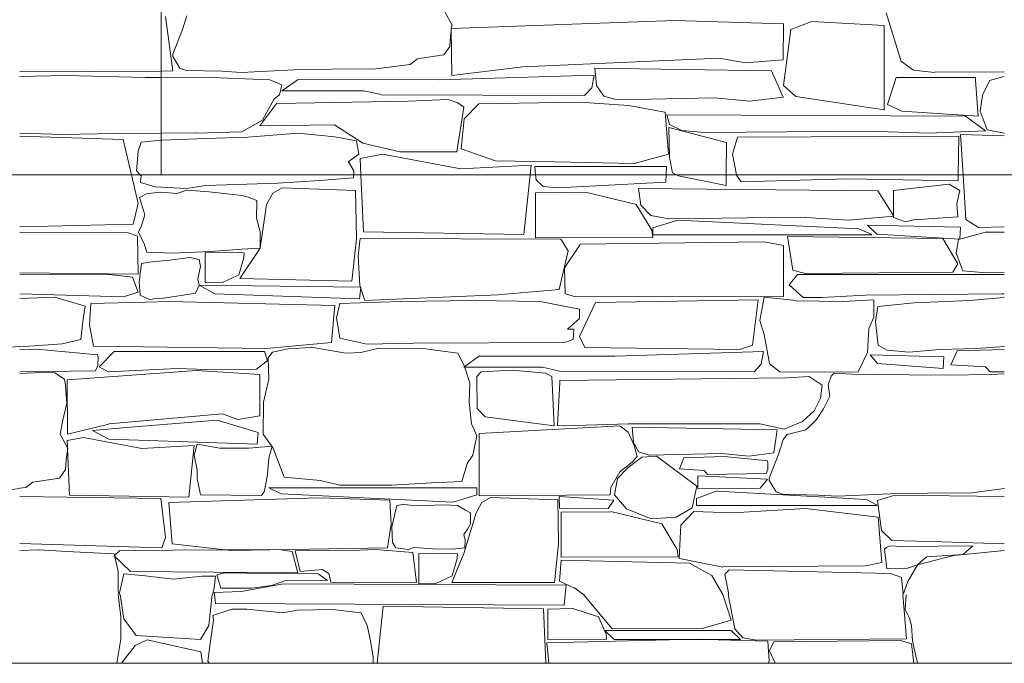
# Model space of a CAD drawing. Units: centimetres. Extents: x -13 to 19607, y 377 to 4710.
# Drawn here: x 7730 to 7890, y 3355 to 3460 of the extents above; entities that cross this region are included whole.
import ezdxf

# ---------------------------------------------------------------- set-up
doc = ezdxf.new("R2010")
doc.units = ezdxf.units.CM
for name, color, linetype, lineweight in [('base ALC S', 250, 'Continuous', 5), ('linhas de agua ALC S', 150, 'Continuous', 9), ('revestimento de pedra ALC S', 253, 'Continuous', 0)]:
    doc.layers.add(name, color=color, linetype=linetype, lineweight=lineweight)

msp = doc.modelspace()

# ---------------------------------------------------------------- linework, layer by layer
at = {"layer": 'base ALC S'}
for p, q in [((7752.89807, 3765.22481), (7752.89807, 3434.78956)), ((8172.13685, 3434.78956), (7272.05697, 3434.78956))]:
    msp.add_line(p, q, dxfattribs=at)
at = {"layer": 'linhas de agua ALC S'}
msp.add_line((8324.49316, 3355.36467), (7019.6541, 3355.36467), dxfattribs=at)
at = {"layer": 'revestimento de pedra ALC S', "linetype": 'Continuous'}
for p, q in [((7754.81706, 3451.65195), (7753.60678, 3460.52681)), ((7756.39306, 3458.37996), (7757.07767, 3460.62928)), ((7798.96906, 3461.39396), (7800.19123, 3459.08553)), ((7870.74906, 3461.07996), (7873.22189, 3453.16736)), ((7754.81706, 3454.36195), (7756.39514, 3458.37868)), ((7800.19106, 3459.09196), (7799.94815, 3457.22973)), ((7800.04706, 3458.52596), (7800.15011, 3450.90086)), ((7836.39706, 3459.85996), (7800.04738, 3458.53016)), ((7854.07905, 3459.30196), (7836.39666, 3459.86032)), ((7854.02706, 3453.44196), (7854.07984, 3459.30032)), ((7855.26706, 3458.36395), (7854.07445, 3449.30068)), ((7858.66306, 3459.70596), (7855.2656, 3458.37132)), ((7870.43906, 3459.01396), (7858.66261, 3459.70665)), ((7870.43906, 3445.30196), (7870.43906, 3459.01416)), ((7799.95106, 3457.22394), (7799.82594, 3455.6476)), ((7799.83106, 3455.65196), (7798.85808, 3454.26207)), ((7755.95706, 3452.10795), (7754.81604, 3453.98238)), ((7754.81706, 3453.98196), (7754.81706, 3454.36092)), ((7794.53106, 3453.59196), (7793.38236, 3452.70839)), ((7798.85106, 3454.25996), (7794.53435, 3453.6031)), ((7811.69706, 3452.32196), (7843.62754, 3453.74101)), ((7843.62706, 3453.74396), (7847.89135, 3452.96867)), ((7756.99306, 3451.71796), (7755.95711, 3452.10641)), ((7780.60307, 3451.92796), (7774.5092, 3451.82105)), ((7787.79108, 3451.97196), (7780.60925, 3451.92174)), ((7793.38706, 3452.71596), (7787.78553, 3451.97895)), ((7800.15106, 3450.89996), (7811.69783, 3452.31377)), ((7823.41506, 3452.07996), (7852.12844, 3451.69196)), ((7823.67906, 3449.28395), (7823.41535, 3452.07914)), ((7847.89106, 3452.96796), (7854.02733, 3453.43995)), ((7873.23106, 3453.16995), (7875.17891, 3451.79508)), ((7737.42627, 3450.89996), (7729.93722, 3450.76858)), ((7729.93815, 3451.49595), (7752.89807, 3451.64035)), ((7750.36906, 3450.56996), (7737.42591, 3450.90181)), ((7752.89807, 3450.57959), (7750.36737, 3450.56042)), ((7752.89807, 3451.64035), (7754.81766, 3451.65242)), ((7759.8111, 3450.63196), (7752.89807, 3450.57959)), ((7762.82706, 3451.60796), (7756.99306, 3451.71599)), ((7770.57306, 3450.18796), (7759.81359, 3450.63624)), ((7765.92306, 3451.42196), (7762.82723, 3451.60769)), ((7774.50905, 3451.82196), (7765.92273, 3451.42261)), ((7823.30706, 3450.97196), (7798.0803, 3450.21896)), ((7822.89306, 3448.90196), (7823.307, 3450.97156)), ((7852.12706, 3451.68996), (7854.03551, 3447.39618)), ((7872.38306, 3450.58195), (7870.96873, 3446.18208)), ((7885.27096, 3450.61196), (7872.39299, 3450.58479)), ((7875.17505, 3451.78996), (7878.59687, 3451.42335)), ((7878.59095, 3451.43195), (7889.93273, 3451.50328)), ((7885.29506, 3450.15795), (7885.26222, 3450.60946)), ((7889.93706, 3450.76996), (7887.57881, 3450.09621)), ((7772.51906, 3449.41396), (7770.57296, 3450.19235)), ((7772.17706, 3447.79196), (7772.52107, 3449.41363)), ((7775.16506, 3450.24796), (7772.52042, 3448.4449)), ((7798.08106, 3450.22396), (7775.16507, 3450.24813)), ((7821.70106, 3447.67196), (7822.89259, 3448.90313)), ((7824.87106, 3447.52995), (7823.67652, 3449.28185)), ((7854.07906, 3449.29995), (7856.05939, 3447.51775)), ((7885.71506, 3444.31396), (7885.2976, 3450.15807)), ((7887.58106, 3450.09196), (7886.37532, 3447.68061)), ((7769.40706, 3443.62396), (7771.30522, 3447.10371)), ((7771.30106, 3447.10596), (7772.17667, 3447.7939)), ((7772.51906, 3448.44596), (7785.84866, 3448.44596)), ((7785.84906, 3448.44596), (7788.69528, 3447.79912)), ((7788.69106, 3447.79196), (7821.69081, 3447.66406)), ((7827.05306, 3446.94396), (7824.87037, 3447.53157)), ((7842.79106, 3447.27196), (7827.0464, 3446.94734)), ((7848.62106, 3446.74996), (7842.79862, 3447.26979)), ((7854.04506, 3447.39996), (7848.62136, 3446.74915)), ((7856.05906, 3447.51596), (7870.43989, 3445.30365)), ((7886.39306, 3447.67196), (7886.0334, 3445.09453)), ((7768.93306, 3442.74796), (7771.73441, 3446.38951)), ((7771.74105, 3446.38596), (7793.09599, 3446.74788)), ((7793.09506, 3446.74396), (7799.59466, 3447.00392)), ((7799.59106, 3447.01196), (7801.12613, 3446.44913)), ((7802.13506, 3445.75596), (7800.95702, 3438.51982)), ((7801.13106, 3446.44396), (7802.13457, 3445.75738)), ((7804.53305, 3446.28195), (7802.1637, 3443.85632)), ((7820.94105, 3446.55196), (7804.53426, 3446.28301)), ((7828.91506, 3446.04596), (7820.94032, 3446.55226)), ((7834.80906, 3444.97796), (7828.91606, 3446.04935)), ((7870.96706, 3446.18396), (7873.28083, 3445.12354)), ((7835.37306, 3438.12996), (7834.81171, 3444.97799)), ((7835.07106, 3444.49196), (7883.63057, 3444.27518)), ((7835.52906, 3442.95596), (7835.08171, 3444.49672)), ((7873.28106, 3445.12196), (7885.71505, 3444.31109)), ((7883.64706, 3444.28196), (7886.89387, 3441.92077)), ((7886.03106, 3445.09396), (7887.18183, 3442.06029)), ((7766.04306, 3441.77596), (7769.40584, 3443.62538)), ((7781.11106, 3442.89196), (7768.92584, 3442.7535)), ((7785.69106, 3439.92996), (7781.11818, 3442.88871)), ((7802.16306, 3443.85595), (7801.66002, 3438.99351)), ((7835.51506, 3437.60794), (7835.43596, 3442.43249)), ((7835.43706, 3442.43396), (7844.79041, 3440.02894)), ((7837.54306, 3441.98995), (7835.52868, 3442.9568)), ((7746.76306, 3440.48996), (7729.938, 3441.05076)), ((7729.93905, 3441.55196), (7736.89927, 3441.32251)), ((7736.89907, 3441.31396), (7745.41373, 3441.48596)), ((7745.41074, 3441.49195), (7752.89807, 3441.53401)), ((7752.89807, 3441.53401), (7758.55853, 3441.56581)), ((7758.56306, 3441.55996), (7766.04332, 3441.77676)), ((7760.22906, 3440.66396), (7766.98591, 3440.88917)), ((7766.98506, 3440.88796), (7775.20073, 3441.55858)), ((7775.20106, 3441.55996), (7781.13069, 3440.96703)), ((7781.13106, 3440.96396), (7784.64937, 3440.28303)), ((7841.23506, 3441.66596), (7837.54264, 3441.98983)), ((7867.86884, 3441.84595), (7841.23545, 3441.66601)), ((7845.78106, 3438.12196), (7846.57671, 3440.86239)), ((7846.57908, 3440.86196), (7882.56846, 3441.07365)), ((7877.71905, 3441.55996), (7867.87039, 3441.84541)), ((7886.89306, 3441.91796), (7877.71881, 3441.56054)), ((7882.56706, 3441.07396), (7882.46054, 3434.78956)), ((7882.84706, 3441.32996), (7883.25586, 3434.78956)), ((7889.93906, 3441.09396), (7882.8482, 3441.3303)), ((7887.18106, 3442.05996), (7889.93881, 3441.54291)), ((7748.10768, 3434.78956), (7746.76625, 3440.49029)), ((7749.19306, 3438.59996), (7749.69048, 3440.09213)), ((7749.68906, 3440.09196), (7752.89807, 3440.37509)), ((7752.89807, 3440.37509), (7753.01215, 3440.38515)), ((7753.01306, 3440.38596), (7760.22872, 3440.66347)), ((7784.64906, 3440.28594), (7785.05685, 3438.13058)), ((7791.72706, 3438.51196), (7785.69185, 3439.93192)), ((7844.79306, 3440.03795), (7844.75635, 3434.78956)), ((7748.93706, 3435.39194), (7749.19168, 3438.60006)), ((7785.05906, 3438.12996), (7783.34136, 3436.86435)), ((7785.27106, 3437.44196), (7788.86878, 3438.1272)), ((7788.86906, 3438.12996), (7801.614, 3435.71889)), ((7800.95506, 3438.52196), (7791.72866, 3438.52196)), ((7801.66106, 3438.99396), (7807.2442, 3437.0521)), ((7829.81306, 3436.61396), (7835.3734, 3438.13033)), ((7836.01106, 3435.08395), (7835.51843, 3437.60854)), ((7846.40788, 3434.78956), (7845.7829, 3438.12263)), ((7783.35106, 3436.87196), (7784.25154, 3435.39853)), ((7785.38969, 3434.78956), (7785.26909, 3437.44264)), ((7801.61507, 3435.72396), (7813.04033, 3436.34996)), ((7807.24306, 3437.04796), (7816.82562, 3436.87051)), ((7813.03906, 3436.34996), (7812.8748, 3434.78956)), ((7813.77909, 3434.78956), (7813.66585, 3436.10308)), ((7813.66706, 3436.10396), (7835.08106, 3436.10396)), ((7816.82506, 3436.86796), (7829.81196, 3436.61332)), ((7835.08106, 3436.10396), (7835.02131, 3434.78956)), ((7749.20506, 3430.12596), (7748.10768, 3434.78956)), ((7749.50892, 3434.78956), (7748.93666, 3435.39191)), ((7749.68906, 3434.59996), (7749.50892, 3434.78956)), ((7749.53906, 3433.52996), (7749.6883, 3434.59947)), ((7784.22696, 3434.78956), (7784.20631, 3434.27325)), ((7784.25106, 3435.39196), (7784.22696, 3434.78956)), ((7785.81106, 3425.51995), (7785.38969, 3434.78956)), ((7812.8748, 3434.78956), (7811.85088, 3425.06292)), ((7813.84906, 3433.97796), (7813.77909, 3434.78956)), ((7835.02131, 3434.78956), (7834.96652, 3433.58436)), ((7836.66303, 3434.78956), (7836.01083, 3435.08303)), ((7837.03106, 3434.62395), (7836.66303, 3434.78956)), ((7844.74306, 3433.02996), (7837.03078, 3434.62551)), ((7844.75635, 3434.78956), (7844.74405, 3433.03013)), ((7846.41906, 3434.72996), (7846.40788, 3434.78956)), ((7847.16306, 3433.61996), (7846.42226, 3434.73109)), ((7882.46054, 3434.78956), (7882.4439, 3433.808)), ((7883.25586, 3434.78956), (7883.71067, 3427.51292)), ((7751.96106, 3432.81195), (7749.54008, 3433.52924)), ((7757.02706, 3432.53596), (7751.95979, 3432.81234)), ((7760.16906, 3433.01396), (7757.02663, 3432.53579)), ((7771.87907, 3433.38796), (7760.17003, 3433.01428)), ((7778.69505, 3433.81996), (7771.87918, 3433.38723)), ((7784.19706, 3434.27196), (7778.69391, 3433.8209)), ((7815.00706, 3432.86595), (7813.84945, 3433.9772)), ((7817.38306, 3432.66396), (7815.00625, 3432.86623)), ((7834.96706, 3433.58396), (7817.38439, 3432.6586)), ((7864.52906, 3434.14196), (7847.1624, 3433.62358)), ((7882.44506, 3433.80796), (7864.52933, 3434.13971)), ((7880.99106, 3433.24396), (7871.92206, 3432.23635)), ((7882.74906, 3432.19396), (7880.99254, 3433.2478)), ((7749.42106, 3431.08396), (7750.65589, 3431.7425)), ((7750.24506, 3428.25996), (7749.42131, 3431.08408)), ((7750.65706, 3431.73996), (7753.0564, 3431.94858)), ((7753.05506, 3431.94996), (7755.45401, 3431.74136)), ((7755.45506, 3431.73996), (7757.08361, 3432.28278)), ((7757.08106, 3432.28996), (7760.71623, 3431.98191)), ((7760.71506, 3431.98396), (7766.05438, 3431.40152)), ((7766.05506, 3431.39996), (7767.07147, 3431.10957)), ((7767.07106, 3431.10796), (7768.47306, 3430.60727)), ((7771.05306, 3431.78596), (7770.05029, 3429.92378)), ((7772.59906, 3432.65596), (7771.0519, 3431.78573)), ((7784.51907, 3432.23396), (7772.60009, 3432.6546)), ((7784.67106, 3424.36996), (7784.51687, 3432.23285)), ((7813.77106, 3431.85196), (7821.86644, 3431.95189)), ((7813.78106, 3424.52596), (7813.78106, 3431.84916)), ((7821.87705, 3431.94996), (7830.15141, 3429.94417)), ((7830.88106, 3429.85195), (7830.52131, 3432.54988)), ((7830.53106, 3432.55196), (7869.40919, 3432.17082)), ((7869.39506, 3432.17196), (7871.98569, 3428.02718)), ((7871.93106, 3432.23196), (7871.97231, 3427.81816)), ((7882.25306, 3430.09796), (7882.74602, 3432.19294)), ((7748.39106, 3426.76596), (7749.20585, 3430.1268)), ((7768.47306, 3430.60796), (7768.4211, 3427.69842)), ((7770.05306, 3429.92196), (7769.01426, 3422.85853)), ((7830.15106, 3429.94396), (7832.65089, 3425.7778)), ((7832.49306, 3428.15796), (7830.88046, 3429.85109)), ((7882.38106, 3427.93996), (7882.25225, 3430.09732)), ((7749.72906, 3426.46796), (7750.24077, 3428.25886)), ((7835.44906, 3427.59196), (7832.49339, 3428.15491)), ((7856.76505, 3427.90596), (7835.44736, 3427.59248)), ((7864.64706, 3427.40396), (7856.76469, 3427.90706)), ((7871.99106, 3428.03196), (7864.64798, 3427.40258)), ((7875.19906, 3427.45996), (7882.38172, 3427.93877)), ((7729.93865, 3426.33396), (7748.39187, 3426.76308)), ((7749.21506, 3425.44596), (7749.72707, 3426.46992)), ((7768.42106, 3427.69797), (7769.04085, 3425.28778)), ((7836.87706, 3427.37196), (7832.83399, 3426.14685)), ((7866.30306, 3425.99596), (7836.87737, 3427.37521)), ((7882.84707, 3426.24996), (7867.73696, 3426.57489)), ((7867.73707, 3426.57395), (7869.21692, 3425.14521)), ((7871.96306, 3427.81396), (7873.92166, 3427.12272)), ((7873.92306, 3427.12396), (7875.19968, 3427.45989)), ((7883.71306, 3427.51195), (7885.74824, 3426.2037)), ((7885.74705, 3426.20596), (7889.93752, 3426.3034)), ((7729.93906, 3425.43196), (7747.57072, 3425.32312)), ((7747.57106, 3425.32396), (7749.10232, 3424.81356)), ((7749.10106, 3424.80997), (7749.20618, 3418.60826)), ((7750.15506, 3423.57196), (7749.2173, 3425.44737)), ((7769.03106, 3425.29196), (7769.00601, 3422.86208)), ((7811.85706, 3425.06196), (7785.81307, 3425.51884)), ((7832.65106, 3425.77196), (7832.83029, 3424.56863)), ((7832.83306, 3426.14796), (7832.83306, 3425.03794)), ((7832.83306, 3425.03796), (7868.40906, 3425.03796)), ((7879.93906, 3424.40596), (7854.69724, 3424.73807)), ((7854.69906, 3424.73996), (7855.56492, 3419.2565)), ((7868.40906, 3425.05396), (7866.29923, 3425.9916)), ((7869.21706, 3425.14596), (7882.73026, 3424.32702)), ((7886.87506, 3425.45196), (7882.51276, 3424.26231)), ((7882.73106, 3424.32995), (7882.84743, 3426.25001)), ((7889.93906, 3425.43196), (7886.87593, 3425.45251)), ((7750.56506, 3422.21996), (7750.15363, 3423.57171)), ((7783.92106, 3417.46796), (7784.67142, 3424.3709)), ((7785.24106, 3424.42596), (7784.95266, 3421.54214)), ((7817.90906, 3424.30796), (7785.24127, 3424.42631)), ((7832.83183, 3424.57196), (7813.7779, 3424.52142)), ((7819.06506, 3422.42595), (7817.90665, 3424.30826)), ((7818.49706, 3419.65196), (7821.03658, 3423.46102)), ((7821.01907, 3423.47396), (7850.92848, 3423.86748)), ((7850.92705, 3423.86596), (7854.079, 3423.30314)), ((7854.07906, 3423.30396), (7854.07906, 3414.98656)), ((7882.38106, 3420.29395), (7879.9476, 3424.41188)), ((7882.51306, 3424.26395), (7882.11949, 3422.01513)), ((7754.81706, 3422.01996), (7750.56493, 3422.21926)), ((7760.93505, 3422.29396), (7754.81838, 3422.02009)), ((7760.09106, 3422.12196), (7760.09106, 3417.25816)), ((7766.41906, 3422.08996), (7760.09175, 3422.12361)), ((7766.04706, 3422.66596), (7760.93416, 3422.29413)), ((7769.01506, 3422.85996), (7765.71768, 3417.91417)), ((7769.01506, 3422.85996), (7766.04816, 3422.66647)), ((7766.35906, 3421.28995), (7766.41898, 3422.08881)), ((7784.95306, 3421.54195), (7785.1945, 3416.77366)), ((7817.61906, 3416.12795), (7819.05881, 3422.42649)), ((7882.11906, 3422.01396), (7883.20347, 3419.16753)), ((7749.36106, 3417.39396), (7749.71913, 3420.37775)), ((7749.71906, 3420.37796), (7750.95532, 3420.54653)), ((7750.95706, 3420.54796), (7754.32424, 3420.89868)), ((7754.32306, 3420.89796), (7757.56718, 3421.32108)), ((7757.57106, 3421.31196), (7759.09554, 3420.9886)), ((7759.33106, 3419.88595), (7758.86692, 3417.87482)), ((7759.09106, 3420.99195), (7759.32918, 3419.88078)), ((7765.52706, 3418.52396), (7766.35685, 3421.28976)), ((7881.56906, 3418.95796), (7882.38397, 3420.29138)), ((7749.20506, 3418.60796), (7729.93767, 3418.82443)), ((7744.95106, 3418.52396), (7729.93827, 3418.54489)), ((7748.28505, 3418.11396), (7744.95155, 3418.52212)), ((7762.78106, 3417.19196), (7765.53257, 3418.51668)), ((7818.61106, 3415.43596), (7818.49713, 3419.65102)), ((7856.35306, 3418.58996), (7854.96571, 3416.89441)), ((7855.56306, 3419.25596), (7857.59748, 3418.73285)), ((7889.93906, 3418.54396), (7856.35509, 3418.59099)), ((7857.59905, 3418.73596), (7881.56798, 3418.96206)), ((7883.20706, 3419.16996), (7886.39291, 3418.86942)), ((7886.39106, 3418.87196), (7889.93679, 3418.82872)), ((7749.20506, 3415.70396), (7748.28619, 3418.11585)), ((7749.48906, 3415.18795), (7749.35926, 3417.39434)), ((7759.09106, 3416.83196), (7758.49284, 3415.51594)), ((7758.86706, 3417.87396), (7759.09385, 3416.82512)), ((7785.37306, 3416.50196), (7759.09106, 3416.82641)), ((7759.09306, 3416.82596), (7761.66679, 3415.39619)), ((7760.09106, 3417.25796), (7762.77964, 3417.19157)), ((7765.73105, 3417.90396), (7783.92117, 3417.46566)), ((7785.19506, 3416.77396), (7786.00407, 3414.34705)), ((7854.96706, 3416.89396), (7857.24643, 3414.82192)), ((7729.93906, 3415.43196), (7746.79418, 3414.95041)), ((7746.79306, 3414.95396), (7749.20537, 3415.70256)), ((7751.11506, 3414.43595), (7749.48949, 3415.18618)), ((7756.17706, 3415.13796), (7753.28997, 3414.72554)), ((7758.49306, 3415.50996), (7756.17691, 3415.13939)), ((7761.66706, 3415.39596), (7785.17109, 3414.58552)), ((7785.17106, 3414.58196), (7785.37319, 3416.50211)), ((7786.00906, 3414.34996), (7807.64429, 3415.25137)), ((7807.64706, 3415.24596), (7817.62071, 3416.12593)), ((7820.27506, 3414.93196), (7818.61281, 3415.43783)), ((7860.22906, 3414.81796), (7867.3821, 3415.19943)), ((7867.38106, 3415.19796), (7889.60205, 3415.40957)), ((7889.61106, 3415.41196), (7889.94632, 3415.40251)), ((7735.66045, 3414.85396), (7729.93868, 3414.68058)), ((7740.54966, 3413.42796), (7735.66016, 3414.85398)), ((7741.27026, 3410.36394), (7741.4726, 3413.85408)), ((7741.47365, 3413.85396), (7750.41399, 3414.08028)), ((7750.41505, 3414.07796), (7754.24862, 3414.175)), ((7751.53106, 3414.57196), (7751.12072, 3414.42636)), ((7751.69106, 3414.59196), (7751.52788, 3414.57836)), ((7753.28906, 3414.72996), (7751.68801, 3414.59654)), ((7754.24706, 3414.17596), (7781.16743, 3413.53503)), ((7781.16906, 3413.53196), (7780.60938, 3407.51573)), ((7781.96106, 3413.85996), (7781.44367, 3411.49489)), ((7791.89506, 3414.17596), (7781.96007, 3413.86058)), ((7803.83906, 3414.31196), (7791.89465, 3414.17467)), ((7814.54106, 3414.15996), (7803.83975, 3414.31282)), ((7820.94106, 3412.93996), (7814.54189, 3414.15877)), ((7854.07841, 3414.98795), (7820.27246, 3414.9318)), ((7820.94106, 3408.47995), (7823.49131, 3414.0052)), ((7823.49705, 3414.00196), (7849.93126, 3414.44997)), ((7849.93306, 3414.44995), (7849.03146, 3407.08735)), ((7850.91906, 3414.86995), (7850.21127, 3411.06584)), ((7856.10305, 3414.31196), (7850.91793, 3414.86747)), ((7863.68906, 3414.16796), (7856.10381, 3414.31107)), ((7857.24306, 3414.81796), (7860.22886, 3414.81796)), ((7868.73505, 3414.42796), (7863.6896, 3414.167)), ((7868.73506, 3411.61796), (7868.73506, 3414.42856)), ((7875.29306, 3413.98596), (7869.40173, 3413.37231)), ((7884.27706, 3414.31196), (7875.2912, 3413.98522)), ((7889.93906, 3414.81596), (7884.27877, 3414.31285)), ((7740.22426, 3411.36595), (7740.54958, 3413.42623)), ((7820.94106, 3411.41396), (7820.94106, 3412.94174)), ((7869.40106, 3413.36796), (7868.9996, 3410.90202)), ((7739.87586, 3408.01396), (7740.22509, 3411.36642)), ((7741.93166, 3406.91996), (7741.26933, 3410.36385)), ((7781.43906, 3411.49595), (7781.93339, 3408.20062)), ((7818.98906, 3409.66596), (7820.9403, 3411.4117)), ((7850.21106, 3411.06596), (7850.92075, 3408.79507)), ((7867.93506, 3409.79196), (7868.73384, 3411.61764)), ((7868.99906, 3410.90395), (7869.43808, 3407.06276)), ((7820.01107, 3409.67196), (7818.98352, 3409.66136)), ((7819.88906, 3408.01796), (7820.01861, 3409.67615)), ((7850.91906, 3408.79396), (7851.7682, 3404.12393)), ((7867.73706, 3405.90795), (7867.93456, 3409.79193)), ((7729.93825, 3406.83196), (7736.84925, 3407.31409)), ((7736.84926, 3407.31596), (7739.87612, 3408.01442)), ((7780.60906, 3407.51596), (7770.02291, 3406.55363)), ((7781.93506, 3408.19996), (7786.34066, 3407.25595)), ((7786.33905, 3407.25396), (7793.9086, 3407.40237)), ((7793.90927, 3407.40396), (7818.49702, 3407.51421)), ((7818.49706, 3407.51196), (7819.88864, 3408.01796)), ((7821.79306, 3406.68796), (7820.9403, 3408.47865)), ((7849.02706, 3407.08796), (7846.89236, 3406.39938)), ((7725.29139, 3406.54996), (7729.93836, 3406.87604)), ((7729.93826, 3406.33196), (7732.72959, 3406.40949)), ((7732.72906, 3406.41196), (7742.01246, 3405.58681)), ((7770.02306, 3406.55196), (7741.93149, 3406.92156)), ((7742.01305, 3405.59196), (7742.59255, 3405.5563)), ((7742.59106, 3405.55195), (7742.67085, 3405.08654)), ((7745.30506, 3406.05395), (7742.85886, 3403.55353)), ((7769.74306, 3406.04196), (7745.30506, 3406.04196)), ((7770.20906, 3404.56996), (7769.7412, 3406.04027)), ((7770.29306, 3405.04196), (7770.99663, 3405.93736)), ((7770.99706, 3405.93596), (7773.58656, 3406.46906)), ((7773.58706, 3406.46996), (7777.32279, 3406.72465)), ((7777.32306, 3406.72596), (7782.94847, 3405.78844)), ((7782.94906, 3405.79796), (7785.37377, 3405.88303)), ((7785.37306, 3405.88396), (7788.30394, 3406.56779)), ((7788.31106, 3406.57196), (7795.51105, 3406.55862)), ((7795.50506, 3406.55196), (7801.13889, 3405.76588)), ((7801.13906, 3405.76596), (7802.16847, 3403.78643)), ((7846.89506, 3406.38996), (7821.79284, 3406.68877)), ((7850.83505, 3406.04196), (7826.64462, 3405.29384)), ((7850.43706, 3403.97196), (7850.83498, 3406.04105)), ((7866.18906, 3402.71795), (7867.72709, 3405.91215)), ((7880.13706, 3405.18996), (7868.15023, 3405.51391)), ((7868.15106, 3405.51396), (7869.32655, 3404.08666)), ((7869.43106, 3407.05196), (7870.91823, 3406.24082)), ((7870.92306, 3406.24796), (7874.42014, 3405.95655)), ((7874.42106, 3405.95996), (7879.46875, 3406.39259)), ((7879.46906, 3406.38996), (7885.31872, 3406.54805)), ((7881.28106, 3403.86195), (7882.31367, 3406.15651)), ((7882.30906, 3406.15796), (7889.93872, 3406.36988)), ((7885.31906, 3406.54996), (7889.96603, 3406.87604)), ((7742.67106, 3405.09196), (7742.65091, 3403.80231)), ((7768.43706, 3403.18396), (7770.20616, 3404.57388)), ((7770.43906, 3401.56595), (7770.29221, 3405.04105)), ((7804.67306, 3405.31796), (7802.13093, 3403.52362)), ((7826.64506, 3405.29196), (7804.67107, 3405.31642)), ((7849.29506, 3402.73995), (7850.43821, 3403.97097)), ((7851.76706, 3404.12396), (7853.47067, 3402.73985)), ((7869.32506, 3404.08395), (7880.04515, 3403.27187)), ((7880.04506, 3403.26996), (7880.13797, 3405.18999)), ((7742.23306, 3402.89196), (7729.94018, 3402.72584)), ((7729.94646, 3402.49796), (7733.59682, 3402.64694)), ((7733.59705, 3402.65196), (7735.61596, 3402.5854)), ((7735.61566, 3402.57996), (7737.19435, 3401.52755)), ((7758.71506, 3402.95996), (7737.6374, 3401.41778)), ((7742.65106, 3403.79196), (7742.23035, 3402.898)), ((7742.85906, 3403.55396), (7744.2978, 3402.7408)), ((7744.29766, 3402.73996), (7755.51185, 3403.30063)), ((7755.51106, 3403.29996), (7760.22788, 3403.11619)), ((7768.96906, 3402.31596), (7758.71606, 3402.95673)), ((7760.23106, 3403.11196), (7768.44079, 3403.17924)), ((7768.93706, 3395.56395), (7768.96747, 3402.31469)), ((7802.13506, 3403.51596), (7814.91666, 3403.51596)), ((7802.16706, 3403.78596), (7803.0821, 3400.9495)), ((7804.20506, 3401.97396), (7804.95196, 3402.741)), ((7804.95106, 3402.73996), (7809.95096, 3403.01021)), ((7809.95106, 3403.00996), (7815.43744, 3402.51122)), ((7814.91706, 3403.51595), (7817.64521, 3402.86643)), ((7815.43706, 3402.50996), (7816.40296, 3401.97337)), ((7817.64506, 3402.86796), (7849.2948, 3402.74034)), ((7853.47106, 3402.73196), (7866.18904, 3402.71022)), ((7861.84106, 3402.03795), (7862.31864, 3402.53721)), ((7862.31706, 3402.53596), (7865.12945, 3402.36806)), ((7865.13106, 3402.37196), (7868.53481, 3402.33095)), ((7868.53106, 3402.33196), (7880.44442, 3402.20914)), ((7880.44707, 3402.20596), (7887.87484, 3402.32974)), ((7886.87905, 3403.54396), (7881.27961, 3403.86089)), ((7887.63906, 3402.71996), (7886.87962, 3403.54263)), ((7889.93906, 3402.75196), (7887.63927, 3402.72088)), ((7887.87506, 3402.32796), (7889.93854, 3402.41217)), ((7737.19826, 3401.53396), (7737.36787, 3400.51635)), ((7737.63706, 3401.4123), (7737.69765, 3392.62651)), ((7769.57106, 3397.79795), (7770.44091, 3401.56708)), ((7803.07106, 3400.95197), (7802.97051, 3397.80157)), ((7804.29506, 3396.80195), (7804.20433, 3401.97316)), ((7816.40306, 3401.97395), (7816.79151, 3393.94634)), ((7817.33106, 3394.00996), (7817.69375, 3401.02159)), ((7817.69306, 3401.32796), (7854.60662, 3401.75223)), ((7817.69306, 3401.02196), (7817.69306, 3401.3274)), ((7854.60706, 3401.74996), (7858.21704, 3401.96873)), ((7858.21706, 3401.96795), (7860.38078, 3400.57707)), ((7861.31706, 3400.61996), (7861.83966, 3402.03837)), ((7737.36706, 3400.51196), (7737.58232, 3397.64202)), ((7860.38106, 3400.57996), (7860.11089, 3398.46373)), ((7861.57506, 3398.77595), (7861.31792, 3400.61868)), ((7737.58306, 3397.65196), (7736.88134, 3394.64475)), ((7769.51106, 3392.63396), (7769.57109, 3397.79681)), ((7802.98106, 3397.79796), (7803.34267, 3394.30261)), ((7860.11106, 3398.46396), (7859.0286, 3396.41943)), ((7860.56706, 3396.73796), (7861.5838, 3398.77132)), ((7744.39246, 3394.27396), (7762.90733, 3395.90753)), ((7762.90706, 3395.90996), (7765.38067, 3395.01951)), ((7805.57706, 3395.44596), (7804.29578, 3396.80253)), ((7859.02906, 3396.41996), (7857.13219, 3394.6691)), ((7859.44506, 3394.97596), (7860.56707, 3396.73901)), ((7736.88006, 3394.63795), (7736.50398, 3392.61664)), ((7762.02106, 3394.88196), (7747.95608, 3393.76575)), ((7768.70906, 3392.88796), (7762.0257, 3394.89285)), ((7765.37906, 3395.01796), (7768.93681, 3395.56527)), ((7803.34306, 3394.30195), (7804.20254, 3392.34869)), ((7816.79106, 3393.94596), (7805.5761, 3395.4412)), ((7828.87507, 3394.30196), (7818.49735, 3393.97077)), ((7840.43706, 3394.30196), (7828.87486, 3394.30196)), ((7850.21106, 3394.30196), (7840.43706, 3394.30196)), ((7854.15506, 3393.42596), (7850.21145, 3394.30226)), ((7857.13306, 3394.66596), (7854.15445, 3393.42494)), ((7858.46506, 3394.04196), (7859.44461, 3394.97481)), ((7737.69766, 3392.63396), (7744.395, 3394.26295)), ((7747.95706, 3393.76196), (7741.77802, 3393.21274)), ((7741.77805, 3393.21196), (7744.41596, 3391.78317)), ((7768.49906, 3390.96796), (7768.70776, 3392.88795)), ((7804.63306, 3382.60154), (7804.61841, 3392.72613)), ((7804.61906, 3392.72796), (7827.44513, 3393.97294)), ((7818.49706, 3393.96996), (7817.3317, 3394.01061)), ((7827.45106, 3393.97196), (7828.82098, 3392.92827)), ((7828.81706, 3392.92795), (7829.78483, 3390.77748)), ((7829.67506, 3391.27395), (7829.476, 3393.762)), ((7829.47706, 3393.76196), (7853.06316, 3393.33314)), ((7853.06306, 3393.33596), (7852.50896, 3389.59598)), ((7854.67106, 3392.53596), (7857.71872, 3393.3196)), ((7857.71906, 3393.31396), (7858.46462, 3394.04327)), ((7736.50466, 3392.61596), (7737.72683, 3390.30753)), ((7738.03886, 3382.71795), (7737.63604, 3391.5794)), ((7737.63746, 3391.57996), (7740.31139, 3392.08925)), ((7740.31106, 3392.08996), (7749.78404, 3390.29787)), ((7744.41605, 3391.78396), (7768.50022, 3390.96759)), ((7771.13106, 3390.32796), (7769.51532, 3392.63602)), ((7804.20506, 3392.34996), (7803.5758, 3389.20387)), ((7830.57106, 3389.71196), (7829.67792, 3391.27486)), ((7853.30906, 3389.49196), (7853.99367, 3391.74128)), ((7853.99306, 3391.74196), (7854.66903, 3392.53717)), ((7737.72906, 3390.31196), (7737.48615, 3388.44973)), ((7749.78507, 3390.30196), (7758.27673, 3390.76723)), ((7758.27706, 3390.76596), (7757.39393, 3382.37671)), ((7758.27706, 3389.20396), (7758.76364, 3390.96771)), ((7758.76106, 3390.96796), (7762.45088, 3390.32628)), ((7762.45106, 3390.32796), (7767.17326, 3390.32796)), ((7767.17306, 3390.32796), (7770.96571, 3390.66506)), ((7770.96506, 3390.66596), (7770.40449, 3388.70407)), ((7772.92106, 3385.63996), (7771.13416, 3390.3303)), ((7829.78706, 3390.77796), (7830.3014, 3388.97787)), ((7832.21306, 3389.19195), (7830.57162, 3389.7142)), ((7844.05306, 3389.47996), (7832.21278, 3389.19118)), ((7848.43306, 3389.01796), (7844.05405, 3389.47888)), ((7852.51106, 3389.59596), (7848.43286, 3389.01339)), ((7851.73306, 3385.47395), (7853.31114, 3389.49068)), ((7737.48506, 3388.45194), (7737.35994, 3386.8755)), ((7758.76106, 3386.80596), (7758.28125, 3389.20484)), ((7770.40306, 3388.70395), (7770.22368, 3386.07326)), ((7803.57106, 3389.21195), (7802.66159, 3387.81752)), ((7829.47706, 3388.07996), (7827.45547, 3386.48406)), ((7828.77906, 3387.11796), (7831.05441, 3388.86813)), ((7830.31106, 3388.97196), (7829.48516, 3388.07103)), ((7831.05506, 3388.86596), (7833.40448, 3389.01591)), ((7833.40506, 3389.01796), (7839.98781, 3384.16778)), ((7837.14106, 3386.96996), (7837.87969, 3388.77541)), ((7837.87905, 3388.77596), (7844.40346, 3388.97365)), ((7844.40306, 3388.97396), (7851.07151, 3388.32866)), ((7851.07106, 3388.32596), (7851.48719, 3388.29821)), ((7851.48706, 3388.29795), (7851.54429, 3387.9317)), ((7851.54506, 3387.93196), (7851.53037, 3386.91822)), ((7737.36106, 3386.87196), (7736.38808, 3385.48207)), ((7758.76106, 3385.40396), (7758.76106, 3386.80586)), ((7802.66306, 3387.80995), (7801.77049, 3384.93408)), ((7827.45706, 3386.47995), (7826.03027, 3383.93227)), ((7827.11306, 3385.40395), (7828.77926, 3387.11767)), ((7841.16306, 3386.72196), (7837.14091, 3386.97333)), ((7841.70705, 3386.07396), (7841.1619, 3386.72129)), ((7851.53106, 3386.91796), (7851.22964, 3386.21469)), ((7732.06906, 3384.83196), (7730.92036, 3383.94839)), ((7736.38546, 3385.48196), (7732.06875, 3384.8251)), ((7759.33106, 3382.72995), (7758.76388, 3385.40365)), ((7770.22306, 3386.07396), (7769.69615, 3383.37369)), ((7778.82306, 3385.10596), (7772.9206, 3385.64251)), ((7781.96506, 3384.33396), (7778.82151, 3385.09856)), ((7796.83507, 3384.68796), (7790.42089, 3384.33651)), ((7801.76706, 3384.93396), (7796.83542, 3384.68739)), ((7826.58306, 3382.75596), (7827.11284, 3385.40469)), ((7840.14106, 3383.75396), (7840.1487, 3385.82474)), ((7840.14906, 3385.82596), (7851.45903, 3385.27873)), ((7851.22905, 3386.21396), (7841.70748, 3386.07394)), ((7851.45106, 3385.29196), (7850.27383, 3383.84314)), ((7852.87306, 3383.21995), (7851.73204, 3385.09438)), ((7851.73306, 3385.09596), (7851.73306, 3385.47492)), ((7729.93739, 3383.78596), (7724.67276, 3383.09328)), ((7730.92106, 3383.93996), (7729.95518, 3383.81287)), ((7769.69106, 3383.37196), (7769.21874, 3382.64205)), ((7804.20506, 3383.88596), (7770.40306, 3383.88596)), ((7770.40306, 3383.86996), (7772.4058, 3382.92754)), ((7790.42106, 3384.33396), (7781.96426, 3384.33396)), ((7804.20506, 3382.77596), (7804.20506, 3383.88598)), ((7826.03106, 3383.93196), (7825.90139, 3382.73255)), ((7839.96906, 3384.14395), (7839.22029, 3380.64988)), ((7843.27506, 3383.37396), (7839.93883, 3382.15074)), ((7850.29105, 3383.83196), (7840.15137, 3383.75212)), ((7867.54905, 3381.99796), (7843.27391, 3383.37194)), ((7853.90906, 3382.83196), (7852.87311, 3383.22041)), ((7884.70108, 3383.09196), (7877.51945, 3383.04174)), ((7889.96506, 3383.78596), (7884.70043, 3383.09328)), ((7752.87706, 3382.15796), (7729.9374, 3382.48565)), ((7757.39706, 3382.37796), (7738.03944, 3382.71754)), ((7753.61706, 3375.84196), (7752.87379, 3382.15938)), ((7778.54106, 3382.24596), (7754.1816, 3381.52954)), ((7754.18306, 3381.52796), (7754.69043, 3374.80568)), ((7769.22306, 3382.64396), (7759.33145, 3382.73227)), ((7772.40506, 3382.92796), (7800.36328, 3381.55304)), ((7782.00907, 3382.13796), (7778.54072, 3382.24522)), ((7790.09906, 3381.88796), (7782.00941, 3382.14074)), ((7790.28306, 3377.98796), (7790.10025, 3381.88768)), ((7800.36306, 3381.55196), (7804.20547, 3382.77447)), ((7805.03106, 3381.51196), (7804.11341, 3379.81794)), ((7825.90526, 3382.72996), (7804.63365, 3382.60105)), ((7806.44506, 3382.30396), (7805.02499, 3381.51507)), ((7817.37307, 3381.91996), (7806.44487, 3382.30563)), ((7817.51306, 3374.76996), (7817.37286, 3381.91978)), ((7817.62905, 3382.47996), (7826.46275, 3381.87769)), ((7817.64306, 3380.56018), (7817.63043, 3382.47994)), ((7826.47106, 3381.87196), (7825.56349, 3380.54093)), ((7828.57906, 3380.49196), (7826.58195, 3382.75521)), ((7839.93906, 3382.14996), (7839.93906, 3381.03994)), ((7859.74306, 3382.72196), (7853.9093, 3382.83202)), ((7862.83906, 3382.53596), (7859.74303, 3382.72171)), ((7871.42505, 3382.93396), (7862.83873, 3382.53461)), ((7869.28905, 3381.05596), (7867.54999, 3381.9979)), ((7872.16906, 3382.71796), (7869.35427, 3381.81001)), ((7869.35706, 3381.80195), (7870.00234, 3376.96259)), ((7877.51907, 3383.04196), (7871.4254, 3382.93506)), ((7889.93906, 3382.46596), (7872.16887, 3382.7198)), ((7790.42106, 3377.52196), (7791.24803, 3380.99506)), ((7791.24706, 3380.99596), (7792.17352, 3381.20514)), ((7792.17106, 3381.21196), (7793.315, 3381.06145)), ((7793.31704, 3381.05196), (7795.74957, 3380.99472)), ((7795.74907, 3380.99596), (7799.01301, 3381.10012)), ((7799.01306, 3381.09996), (7801.10325, 3380.99545)), ((7801.11106, 3380.99196), (7802.40766, 3380.24133)), ((7802.41106, 3380.25196), (7803.2098, 3379.83159)), ((7825.55706, 3380.54196), (7817.64208, 3380.55986)), ((7817.91106, 3379.91196), (7826.00644, 3380.01189)), ((7817.91906, 3372.59596), (7817.91906, 3379.91916)), ((7826.01505, 3380.01996), (7834.28941, 3378.01417)), ((7832.55106, 3378.86796), (7828.57969, 3380.49251)), ((7839.22306, 3380.64796), (7836.65204, 3379.13568)), ((7839.50306, 3380.01996), (7837.36448, 3377.79596)), ((7845.80106, 3379.82796), (7839.50255, 3380.01881)), ((7839.93906, 3381.03996), (7869.28906, 3381.03996)), ((7857.66506, 3380.50996), (7845.79999, 3379.82547)), ((7869.44906, 3379.14596), (7857.66603, 3380.50546)), ((7804.10906, 3379.81796), (7802.12643, 3373.20956)), ((7803.20106, 3379.82596), (7803.20106, 3378.00928)), ((7836.64906, 3379.13996), (7832.55006, 3378.87118)), ((7870.04706, 3371.76795), (7869.44879, 3379.14614)), ((7789.68506, 3374.13996), (7790.28369, 3377.98807)), ((7790.52506, 3375.00796), (7790.42243, 3377.52227)), ((7802.71106, 3377.19195), (7802.13701, 3376.31181)), ((7803.20106, 3378.00995), (7802.71647, 3377.1862)), ((7834.28906, 3378.01396), (7836.78889, 3373.8478)), ((7837.36306, 3377.79596), (7837.13931, 3372.42622)), ((7869.99706, 3376.96196), (7871.67372, 3375.33196)), ((7753.02506, 3374.10996), (7753.62003, 3375.84068)), ((7802.13106, 3376.31196), (7802.3043, 3375.40251)), ((7802.31106, 3375.39196), (7802.25991, 3374.11338)), ((7871.67506, 3375.33196), (7879.80232, 3375.10621)), ((7879.80106, 3375.10596), (7889.93771, 3374.7892)), ((7733.06506, 3373.83196), (7729.93731, 3373.71319)), ((7729.93826, 3374.82996), (7753.02499, 3374.10854)), ((7737.57345, 3373.52196), (7733.0656, 3373.82756)), ((7745.25506, 3373.15996), (7737.57336, 3373.52573)), ((7746.18106, 3373.69996), (7745.30464, 3372.86169)), ((7771.99736, 3373.83996), (7746.18174, 3373.6989)), ((7754.68906, 3374.80596), (7764.26649, 3373.72178)), ((7764.26706, 3373.72796), (7789.68575, 3374.13791)), ((7774.18906, 3373.51195), (7771.99664, 3373.83847)), ((7775.12106, 3370.06595), (7774.19264, 3373.51415)), ((7774.71106, 3373.63196), (7783.9187, 3373.71272)), ((7775.49306, 3370.28395), (7774.7199, 3373.6341)), ((7783.92706, 3373.71396), (7787.7524, 3373.86696)), ((7787.75306, 3373.86596), (7793.8455, 3373.38246)), ((7791.06306, 3374.12195), (7790.52428, 3375.00704)), ((7793.11106, 3373.83996), (7791.06245, 3374.12251)), ((7794.02306, 3374.17796), (7793.11096, 3373.84016)), ((7797.15306, 3373.96196), (7794.02309, 3374.1778)), ((7800.34506, 3373.90996), (7797.15189, 3373.9623)), ((7802.25106, 3374.11196), (7800.33562, 3373.90301)), ((7816.82506, 3368.49396), (7817.50988, 3374.77111)), ((7836.79106, 3373.85196), (7836.97029, 3372.64863)), ((7870.50506, 3373.90596), (7870.88797, 3370.74708)), ((7870.83106, 3374.21196), (7870.50641, 3373.9123)), ((7871.32706, 3374.44996), (7870.83084, 3374.20186)), ((7873.43305, 3374.33596), (7871.32753, 3374.44976)), ((7884.85106, 3374.45196), (7873.43764, 3374.33667)), ((7883.29306, 3373.05196), (7884.84614, 3374.44965)), ((7886.69706, 3373.40196), (7889.93807, 3373.70769)), ((7745.92306, 3370.30795), (7745.25779, 3373.15896)), ((7745.30506, 3372.85995), (7747.93406, 3370.2735)), ((7793.84506, 3373.38196), (7794.4405, 3368.51948)), ((7801.10306, 3373.17396), (7794.77595, 3373.20761)), ((7794.77706, 3373.20796), (7794.77706, 3368.34416)), ((7802.13506, 3373.20796), (7800.14927, 3368.49199)), ((7800.21306, 3369.60996), (7801.04285, 3372.37576)), ((7801.04306, 3372.37595), (7801.10298, 3373.17481)), ((7817.64306, 3368.72796), (7817.91967, 3372.11629)), ((7836.97183, 3372.65196), (7817.9179, 3372.60142)), ((7817.91906, 3372.11596), (7838.81114, 3371.61855)), ((7837.14106, 3372.42596), (7844.20537, 3371.01317)), ((7875.83106, 3371.36196), (7877.30991, 3372.65588)), ((7875.83106, 3371.36196), (7879.82432, 3372.41275)), ((7877.31306, 3372.65196), (7883.29458, 3373.0507)), ((7879.82506, 3372.41196), (7881.73869, 3372.89034)), ((7881.73706, 3372.89196), (7886.69764, 3373.4007)), ((7745.92306, 3367.01596), (7745.92306, 3370.30976)), ((7747.93106, 3370.27196), (7775.11024, 3370.06128)), ((7779.15107, 3370.60596), (7775.49351, 3370.28514)), ((7780.15306, 3369.97395), (7779.15232, 3370.60596)), ((7838.81106, 3371.62196), (7842.40704, 3369.6243)), ((7844.20704, 3371.02596), (7867.38043, 3371.19387)), ((7845.24506, 3370.55396), (7844.53598, 3369.87714)), ((7871.45706, 3369.97396), (7845.24553, 3370.5564)), ((7867.38106, 3371.19396), (7870.04569, 3371.77006)), ((7870.89106, 3370.75196), (7873.87905, 3370.74843)), ((7873.87506, 3370.74196), (7875.83068, 3371.35948)), ((7874.26506, 3368.67196), (7875.83347, 3371.36051)), ((7746.83506, 3369.88596), (7746.10905, 3366.56724)), ((7750.33505, 3369.60796), (7746.83444, 3369.88799)), ((7754.85905, 3369.05196), (7750.33623, 3369.60574)), ((7759.60906, 3369.51796), (7754.85764, 3369.05216)), ((7761.73906, 3369.51796), (7759.61006, 3369.51796)), ((7761.54506, 3367.58596), (7761.7383, 3369.51824)), ((7761.96706, 3369.72596), (7762.60862, 3367.58752)), ((7762.51106, 3369.92996), (7761.96727, 3369.72605)), ((7763.34306, 3370.09596), (7762.5109, 3369.92953)), ((7766.86706, 3370.01996), (7763.34389, 3370.09654)), ((7778.44306, 3369.91196), (7766.86756, 3370.02013)), ((7770.88106, 3368.00396), (7773.3602, 3368.8789)), ((7773.35106, 3368.87196), (7779.95493, 3368.83042)), ((7779.96506, 3368.83795), (7778.44271, 3369.91249)), ((7780.52106, 3368.55795), (7780.15204, 3369.97245)), ((7797.46506, 3368.27796), (7800.21675, 3369.60277)), ((7820.01706, 3367.65795), (7817.64203, 3368.72666)), ((7842.40506, 3369.62196), (7844.20871, 3366.55593)), ((7844.53706, 3369.87795), (7845.18566, 3366.55405)), ((7873.27705, 3369.29796), (7871.45653, 3369.97219)), ((7873.51106, 3366.54996), (7873.27556, 3369.29729)), ((7761.29106, 3366.56596), (7761.54573, 3367.58458)), ((7762.60706, 3367.58796), (7767.60806, 3367.58796)), ((7772.80106, 3368.29196), (7765.94757, 3367.02286)), ((7767.60906, 3367.58596), (7770.88068, 3368.00537)), ((7818.77106, 3368.06796), (7772.79961, 3368.29219)), ((7794.44306, 3368.51996), (7780.52131, 3368.55862)), ((7794.77106, 3368.35196), (7797.46024, 3368.28556)), ((7800.14706, 3368.49396), (7816.82566, 3368.49396)), ((7818.60906, 3366.55796), (7818.77235, 3368.06832)), ((7821.54706, 3366.55795), (7820.01857, 3367.6618)), ((7873.53506, 3366.54996), (7874.26399, 3368.67036)), ((7746.35706, 3362.92137), (7745.91734, 3366.54882)), ((7746.10906, 3366.56795), (7745.92282, 3367.0149)), ((7746.24306, 3366.54938), (7746.83348, 3362.58531)), ((7760.67306, 3361.52138), (7761.21944, 3366.54777)), ((7765.94706, 3367.02196), (7761.54429, 3366.84817)), ((7761.54506, 3366.84796), (7761.57709, 3366.56612)), ((7761.57106, 3366.55337), (7761.73701, 3365.08753)), ((7818.42106, 3364.80737), (7818.60668, 3366.53974)), ((7821.56505, 3366.53938), (7826.24614, 3360.9809)), ((7845.56306, 3362.35937), (7844.22065, 3366.53552)), ((7845.07506, 3366.53537), (7846.16562, 3360.94658)), ((7874.07506, 3359.35538), (7873.45986, 3366.53226)), ((7874.02306, 3366.48337), (7873.85564, 3364.09784)), ((7761.30706, 3363.11737), (7764.38868, 3364.18403)), ((7761.75106, 3365.07337), (7818.43038, 3364.7969)), ((7764.38906, 3364.18137), (7766.87126, 3364.18137)), ((7766.87106, 3364.18137), (7772.69648, 3363.56821)), ((7772.69706, 3363.56937), (7775.00494, 3364.01967)), ((7775.00505, 3364.02337), (7780.76737, 3364.09725)), ((7780.76706, 3364.09537), (7785.42698, 3363.57763)), ((7788.0291, 3355.36467), (7789.00723, 3364.65641)), ((7789.00306, 3364.65737), (7815.04705, 3364.20049)), ((7815.04706, 3364.19937), (7815.44866, 3355.36467)), ((7815.74306, 3359.24537), (7815.74306, 3364.18777)), ((7815.74307, 3364.18737), (7819.8169, 3364.25527)), ((7819.81705, 3364.25538), (7823.98423, 3362.9112)), ((7873.85506, 3364.09938), (7874.56944, 3362.72565)), ((7746.35706, 3359.27137), (7746.35706, 3362.92257)), ((7746.83506, 3362.58537), (7748.83848, 3359.86659)), ((7760.93506, 3358.97937), (7761.40724, 3362.36319)), ((7761.40706, 3362.36337), (7761.3079, 3363.11693)), ((7785.42706, 3363.58137), (7786.41163, 3361.48927)), ((7823.98106, 3362.90137), (7825.24488, 3360.09305)), ((7840.86906, 3361.03537), (7845.56335, 3362.35557)), ((7874.57106, 3362.71337), (7874.89624, 3361.52112)), ((7759.32706, 3359.24137), (7760.67413, 3361.5209)), ((7786.40906, 3361.48938), (7786.86566, 3359.2717)), ((7845.62306, 3360.67137), (7825.05306, 3360.67137)), ((7825.05307, 3360.67136), (7826.53292, 3359.24263)), ((7826.24712, 3360.98137), (7840.87002, 3361.03435)), ((7847.09105, 3359.24538), (7845.62299, 3360.67018)), ((7846.17106, 3360.95337), (7847.45824, 3359.50538)), ((7874.89106, 3361.53136), (7875.03342, 3359.00457)), ((7745.7233, 3355.36467), (7746.35688, 3359.27152)), ((7748.70306, 3358.24537), (7750.66419, 3359.17428)), ((7748.84706, 3359.87337), (7759.32701, 3359.24461)), ((7750.66306, 3359.17537), (7759.35602, 3357.21256)), ((7786.86506, 3359.27137), (7787.3766, 3356.42152)), ((7839.98706, 3359.27137), (7815.62813, 3358.68444)), ((7825.33109, 3359.27937), (7815.74296, 3359.24513)), ((7825.23106, 3360.09337), (7825.32131, 3359.28117)), ((7826.53306, 3359.24137), (7847.09106, 3359.24137)), ((7843.45506, 3359.18337), (7839.9866, 3359.2723)), ((7851.54506, 3358.97737), (7843.45532, 3359.18479)), ((7847.46306, 3359.50137), (7849.72526, 3359.11359)), ((7849.72506, 3359.11337), (7874.07381, 3359.35931)), ((7873.10305, 3359.08137), (7852.50251, 3358.83614)), ((7874.85105, 3358.50938), (7873.09946, 3359.07437)), ((7746.46407, 3355.36467), (7748.7045, 3358.24506)), ((7760.51906, 3355.71138), (7760.93628, 3358.97945)), ((7815.62706, 3358.68136), (7815.93418, 3355.36467)), ((7851.72906, 3355.77937), (7851.54455, 3358.97725)), ((7852.50106, 3358.83737), (7851.80204, 3357.36952)), ((7875.24125, 3355.36467), (7874.85609, 3358.5099)), ((7875.03306, 3359.00537), (7875.59294, 3356.57934)), ((7759.35706, 3357.20938), (7759.62609, 3355.36467)), ((7787.37706, 3356.42137), (7787.37706, 3355.36467)), ((7851.80306, 3357.36937), (7852.72836, 3355.36467)), ((7875.59506, 3356.57937), (7875.86501, 3355.36467)), ((7760.78552, 3355.36467), (7760.52281, 3355.71494)), ((7851.64971, 3355.36467), (7851.72817, 3355.77938))]:
    msp.add_line(p, q, dxfattribs=at)

doc.saveas('drawing.dxf')
